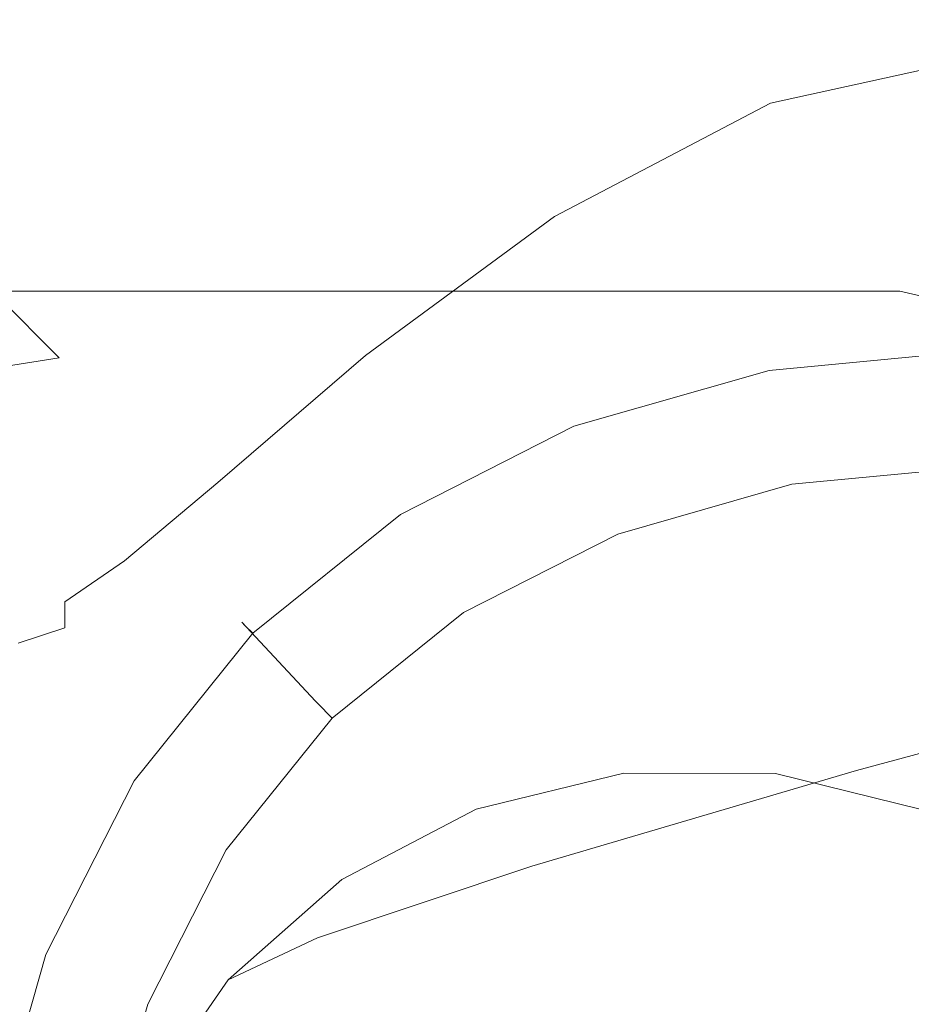
# Model space of a CAD drawing. Extents: x -110 to 184, y -645 to 17.
# Drawn here: x 74 to 84, y -46 to -35 of the extents above; entities that cross this region are included whole.
import ezdxf

# ---------------------------------------------------------------- set-up
doc = ezdxf.new("R2010")
doc.units = 0
doc.header["$LTSCALE"] = 500
doc.header["$MEASUREMENT"] = 0
doc.layers.add('CHROM', color=253, linetype='Continuous')
doc.layers.add('WAZ', color=253, linetype='Continuous')

msp = doc.modelspace()

# ---------------------------------------------------------------- linework, layer by layer
at = {"layer": 'CHROM', "lineweight": 0}
for points, invisible_edges in [([(109, -26.714, 25), (-109, -26.714, 25), (-109, -74.714, 25), (109, -74.714, 25)], 15), ([(109, -26.714, -25), (109, -74.714, -25), (-109, -74.714, -25), (-109, -26.714, -25)], 15), ([(83.635, -27.267, 604.406), (65.745, -30.599, 604.406), (83.635, -37.391, 604.406), (83.635, -27.267, 604.406)], 15), ([(83.635, -37.391, 566.234), (65.745, -30.599, 566.234), (83.635, -27.267, 566.234), (83.635, -37.391, 566.234)], 15), ([(83.635, -27.267, 604.406), (83.635, -37.391, 604.406), (99.526, -41.123, 604.406), (99.526, -27.267, 604.406)], 15), ([(83.635, -37.391, 566.234), (83.635, -27.267, 566.234), (99.526, -27.267, 566.234), (99.526, -41.123, 566.234)], 15), ([(83.635, -37.391, 604.406), (65.745, -30.599, 604.406), (72.536, -37.391, 604.406), (83.635, -37.391, 604.406)], 15), ([(65.745, -30.599, 566.234), (83.635, -37.391, 566.234), (72.536, -37.391, 566.234), (65.745, -30.599, 566.234)], 15), ([(82.204, -36.153, 605.962), (84.751, -35.591, 605.962), (84.751, -35.756, 605.185), (82.197, -36.314, 605.185)], 11), ([(82.204, -36.153, 605.962), (82.226, -36.302, 607.596), (84.751, -35.756, 607.596), (84.751, -35.591, 605.962)], 15), ([(82.197, -36.314, 605.185), (84.751, -35.756, 605.185), (84.751, -36.249, 604.895), (82.197, -36.789, 604.895)], 15), ([(82.226, -36.302, 607.596), (82.27, -36.759, 610.457), (84.751, -36.251, 610.457), (84.751, -35.756, 607.596)], 15), ([(79.809, -37.42, 605.962), (82.204, -36.153, 605.962), (82.197, -36.314, 605.185), (79.795, -37.574, 605.185)], 11), ([(79.809, -37.42, 605.962), (79.852, -37.534, 607.596), (82.226, -36.302, 607.596), (82.204, -36.153, 605.962)], 15), ([(79.795, -37.574, 605.185), (82.197, -36.314, 605.185), (82.197, -36.789, 604.895), (79.795, -38.007, 604.895)], 15), ([(79.852, -37.534, 607.596), (79.936, -37.906, 610.457), (82.27, -36.759, 610.457), (82.226, -36.302, 607.596)], 15), ([(82.197, -37.58, 604.721), (82.197, -36.789, 604.895), (84.751, -36.249, 604.895), (84.751, -37.072, 604.721)], 15), ([(82.342, -37.52, 614.915), (84.751, -37.074, 614.915), (84.751, -36.251, 610.457), (82.27, -36.759, 610.457)], 15), ([(80.077, -38.525, 614.915), (82.342, -37.52, 614.915), (82.27, -36.759, 610.457), (79.936, -37.906, 610.457)], 15), ([(79.795, -38.728, 604.721), (79.795, -38.007, 604.895), (82.197, -36.789, 604.895), (82.197, -37.58, 604.721)], 15), ([(82.197, -38.803, 604.634), (82.197, -37.58, 604.721), (84.751, -37.072, 604.721), (84.751, -38.343, 604.634)], 15), ([(82.451, -38.457, 620.242), (84.751, -38.091, 620.247), (84.751, -37.074, 614.915), (82.342, -37.52, 614.915)], 15), ([(83.635, -37.391, 604.406), (72.536, -37.391, 604.406), (73.549, -38.404, 604.138), (83.635, -38.404, 604.138)], 11), ([(72.536, -37.391, 566.234), (83.635, -37.391, 566.234), (83.635, -38.404, 566.502), (73.549, -38.404, 566.502)], 11), ([(79.809, -37.42, 605.962), (79.795, -37.574, 605.185), (77.697, -39.119, 605.185), (77.717, -38.973, 605.962)], 13), ([(79.809, -37.42, 605.962), (77.717, -38.973, 605.962), (77.776, -39.044, 607.596), (79.852, -37.534, 607.596)], 15), ([(83.635, -38.404, 604.138), (99.543, -42.134, 604.139), (99.526, -41.123, 604.406), (83.635, -37.391, 604.406)], 15), ([(83.635, -37.391, 566.234), (99.526, -41.123, 566.234), (99.543, -42.134, 566.501), (83.635, -38.404, 566.502)], 11), ([(79.852, -37.534, 607.596), (77.776, -39.044, 607.596), (77.896, -39.312, 610.457), (79.936, -37.906, 610.457)], 15), ([(80.292, -39.287, 620.238), (82.451, -38.457, 620.242), (82.342, -37.52, 614.915), (80.077, -38.525, 614.915)], 15), ([(79.795, -37.574, 605.185), (79.795, -38.007, 604.895), (77.697, -39.5, 604.895), (77.697, -39.119, 605.185)], 15), ([(79.795, -39.841, 604.634), (79.795, -38.728, 604.721), (82.197, -37.58, 604.721), (82.197, -38.803, 604.634)], 15), ([(80.077, -38.525, 614.915), (79.936, -37.906, 610.457), (77.896, -39.312, 610.457), (78.096, -39.759, 614.915)], 15), ([(79.795, -38.728, 604.721), (77.697, -40.135, 604.721), (77.697, -39.5, 604.895), (79.795, -38.007, 604.895)], 15), ([(82.451, -38.457, 620.242), (82.604, -39.443, 625.706), (84.751, -39.162, 625.727), (84.751, -38.091, 620.247)], 15), ([(71.877, -39.528, 603.406), (74.291, -39.146, 603.406), (73.549, -38.404, 604.138), (71.984, -38.652, 604.138)], 13), ([(74.291, -39.146, 567.234), (71.877, -39.528, 567.234), (71.984, -38.652, 566.502), (73.549, -38.404, 566.502)], 7), ([(83.635, -38.404, 604.138), (73.549, -38.404, 604.138), (74.291, -39.146, 603.406), (83.635, -39.146, 603.406)], 15), ([(73.549, -38.404, 566.502), (83.635, -38.404, 566.502), (83.635, -39.146, 567.234), (74.291, -39.146, 567.234)], 15), ([(82.197, -38.803, 604.634), (84.751, -38.343, 604.634), (84.751, -40.181, 604.605), (82.197, -40.572, 604.605)], 15), ([(83.635, -39.146, 603.406), (99.562, -42.882, 603.405), (99.543, -42.134, 604.139), (83.635, -38.404, 604.138)], 11), ([(83.635, -38.404, 566.502), (99.543, -42.134, 566.501), (99.562, -42.882, 567.235), (83.635, -39.146, 567.234)], 15), ([(80.292, -39.287, 620.238), (80.077, -38.525, 614.915), (78.096, -39.759, 614.915), (78.412, -40.307, 620.248)], 15), ([(80.292, -39.287, 620.238), (80.6, -40.082, 625.69), (82.604, -39.443, 625.706), (82.451, -38.457, 620.242)], 15), ([(79.795, -39.841, 604.634), (77.697, -41.115, 604.634), (77.697, -40.135, 604.721), (79.795, -38.728, 604.721)], 15), ([(82.202, -39.079, 604.083), (84.501, -38.854, 604.084), (84.501, -38.743, 603.545), (82.217, -38.972, 603.544)], 15), ([(82.217, -38.972, 603.544), (84.501, -38.743, 603.545), (84.501, -39.957, 578.809), (82.444, -40.161, 578.811)], 15), ([(79.795, -39.841, 604.634), (82.197, -38.803, 604.634), (82.197, -40.572, 604.605), (79.795, -41.453, 604.605)], 15), ([(82.202, -39.079, 604.083), (82.183, -39.286, 604.407), (84.501, -39.065, 604.405), (84.501, -38.854, 604.084)], 13), ([(77.717, -38.973, 605.962), (77.697, -39.119, 605.185), (76.053, -40.534, 605.185), (76.077, -40.396, 605.962)], 13), ([(77.717, -38.973, 605.962), (76.077, -40.396, 605.962), (76.151, -40.427, 607.596), (77.776, -39.044, 607.596)], 15), ([(80.029, -39.725, 604.084), (82.202, -39.079, 604.083), (82.217, -38.972, 603.544), (80.044, -39.63, 603.546)], 15), ([(80.044, -39.63, 603.546), (82.217, -38.972, 603.544), (82.444, -40.161, 578.811), (80.49, -40.754, 578.812)], 15), ([(77.776, -39.044, 607.596), (76.151, -40.427, 607.596), (76.298, -40.6, 610.457), (77.896, -39.312, 610.457)], 15), ([(80.029, -39.725, 604.084), (80.013, -39.907, 604.407), (82.183, -39.286, 604.407), (82.202, -39.079, 604.083)], 13), ([(82.183, -39.286, 604.407), (82.121, -40.076, 604.622), (84.501, -39.874, 604.623), (84.501, -39.065, 604.405)], 15), ([(71.838, -39.849, 602.406), (74.563, -39.417, 602.406), (74.291, -39.146, 603.406), (71.877, -39.528, 603.406)], 11), ([(74.563, -39.417, 568.234), (71.838, -39.849, 568.234), (71.877, -39.528, 567.234), (74.291, -39.146, 567.234)], 11), ([(83.635, -39.146, 603.406), (74.291, -39.146, 603.406), (74.563, -39.417, 602.406), (83.635, -39.417, 602.406)], 15), ([(74.291, -39.146, 567.234), (83.635, -39.146, 567.234), (83.635, -39.417, 568.234), (74.563, -39.417, 568.234)], 15), ([(77.697, -39.119, 605.185), (77.697, -39.5, 604.895), (76.053, -40.867, 604.895), (76.053, -40.534, 605.185)], 15), ([(82.604, -39.443, 625.706), (82.807, -40.347, 630.577), (84.751, -40.152, 630.632), (84.751, -39.162, 625.727)], 15), ([(83.635, -39.417, 602.406), (99.579, -43.162, 602.406), (99.562, -42.882, 603.405), (83.635, -39.146, 603.406)], 15), ([(83.635, -39.146, 567.234), (99.562, -42.882, 567.235), (99.579, -43.162, 568.234), (83.635, -39.417, 568.234)], 15), ([(80.292, -39.287, 620.238), (78.412, -40.307, 620.248), (78.882, -40.878, 625.729), (80.6, -40.082, 625.69)], 15), ([(80.013, -39.907, 604.407), (79.937, -40.628, 604.624), (82.121, -40.076, 604.622), (82.183, -39.286, 604.407)], 15), ([(78.096, -39.759, 614.915), (77.896, -39.312, 610.457), (76.298, -40.6, 610.457), (76.543, -40.888, 614.915)], 15), ([(74.563, -39.417, 568.234), (74.563, -39.417, 602.406), (71.838, -39.849, 602.406), (71.838, -39.849, 568.234)], 15), ([(74.563, -39.417, 602.406), (74.563, -39.417, 568.234), (83.635, -39.417, 568.234), (83.635, -39.417, 602.406)], 15), ([(77.697, -40.135, 604.721), (76.053, -41.423, 604.721), (76.053, -40.867, 604.895), (77.697, -39.5, 604.895)], 15), ([(80.6, -40.082, 625.69), (81.019, -40.805, 630.538), (82.807, -40.347, 630.577), (82.604, -39.443, 625.706)], 15), ([(83.635, -39.417, 602.406), (83.635, -39.417, 568.234), (99.579, -43.162, 568.234), (99.579, -43.162, 602.406)], 15), ([(80.029, -39.725, 604.084), (80.044, -39.63, 603.546), (78.053, -40.678, 603.549), (78.059, -40.749, 604.087)], 15), ([(80.044, -39.63, 603.546), (80.49, -40.754, 578.812), (78.697, -41.695, 578.814), (78.053, -40.678, 603.549)], 15), ([(80.029, -39.725, 604.084), (78.059, -40.749, 604.087), (78.084, -40.889, 604.41), (80.013, -39.907, 604.407)], 11), ([(78.412, -40.307, 620.248), (78.096, -39.759, 614.915), (76.543, -40.888, 614.915), (76.942, -41.242, 620.262)], 15), ([(79.795, -39.841, 604.634), (79.795, -41.453, 604.605), (77.697, -42.534, 604.605), (77.697, -41.115, 604.634)], 15), ([(80.013, -39.907, 604.407), (78.084, -40.889, 604.41), (78.097, -41.456, 604.626), (79.937, -40.628, 604.624)], 15), ([(82.121, -40.076, 604.622), (82.073, -40.698, 604.624), (84.501, -40.511, 604.623), (84.501, -39.874, 604.623)], 15), ([(82.444, -40.161, 578.811), (84.501, -39.957, 578.809), (84.501, -39.987, 578.169), (82.45, -40.192, 578.17)], 15), ([(82.436, -40.549, 577.312), (82.45, -40.192, 578.17), (84.501, -39.987, 578.169), (84.501, -40.355, 577.311)], 7), ([(77.697, -41.115, 604.634), (76.053, -42.281, 604.634), (76.053, -41.423, 604.721), (77.697, -40.135, 604.721)], 15), ([(80.6, -40.082, 625.69), (78.882, -40.878, 625.729), (79.542, -41.395, 630.637), (81.019, -40.805, 630.538)], 15), ([(79.937, -40.628, 604.624), (79.855, -41.204, 604.626), (82.073, -40.698, 604.624), (82.121, -40.076, 604.622)], 15), ([(80.49, -40.754, 578.812), (82.444, -40.161, 578.811), (82.45, -40.192, 578.17), (80.502, -40.783, 578.171)], 15), ([(83.068, -41.043, 634.127), (84.751, -40.922, 634.236), (84.751, -40.152, 630.632), (82.807, -40.347, 630.577)], 15), ([(80.502, -41.105, 577.312), (80.502, -40.783, 578.171), (82.45, -40.192, 578.17), (82.436, -40.549, 577.312)], 7), ([(82.197, -40.572, 604.605), (84.751, -40.181, 604.605), (84.751, -42.706, 604.605), (82.197, -43.001, 604.605)], 15), ([(75.042, -41.269, 605.962), (76.077, -40.396, 605.962), (76.053, -40.534, 605.185), (75.015, -41.402, 605.185)], 11), ([(75.042, -41.269, 605.962), (75.124, -41.276, 607.596), (76.151, -40.427, 607.596), (76.077, -40.396, 605.962)], 15), ([(78.412, -40.307, 620.248), (76.942, -41.242, 620.262), (77.55, -41.611, 625.787), (78.882, -40.878, 625.729)], 15), ([(81.567, -41.349, 634.048), (83.068, -41.043, 634.127), (82.807, -40.347, 630.577), (81.019, -40.805, 630.538)], 15), ([(82.436, -40.549, 577.312), (84.501, -40.355, 577.311), (84.501, -40.665, 577.15), (82.416, -40.855, 577.15)], 15), ([(75.124, -41.276, 607.596), (75.288, -41.391, 610.457), (76.298, -40.6, 610.457), (76.151, -40.427, 607.596)], 15), ([(75.015, -41.402, 605.185), (76.053, -40.534, 605.185), (76.053, -40.867, 604.895), (75.015, -41.706, 604.895)], 15), ([(75.561, -41.583, 614.915), (76.543, -40.888, 614.915), (76.298, -40.6, 610.457), (75.288, -41.391, 610.457)], 15), ([(79.795, -41.453, 604.605), (82.197, -40.572, 604.605), (82.197, -43.001, 604.605), (79.795, -43.666, 604.605)], 15), ([(80.502, -41.105, 577.312), (82.436, -40.549, 577.312), (82.416, -40.855, 577.15), (80.484, -41.38, 577.152)], 15), ([(81.931, -42.458, 604.629), (84.501, -42.309, 604.629), (84.501, -40.511, 604.623), (82.073, -40.698, 604.624)], 15), ([(78.059, -40.749, 604.087), (78.053, -40.678, 603.549), (76.319, -42.087, 603.554), (76.358, -42.126, 604.09)], 15), ([(78.053, -40.678, 603.549), (78.697, -41.695, 578.814), (77.138, -42.964, 578.818), (76.319, -42.087, 603.554)], 15), ([(79.937, -40.628, 604.624), (78.097, -41.456, 604.626), (78.024, -41.931, 604.629), (79.855, -41.204, 604.626)], 15), ([(79.575, -42.845, 604.63), (81.931, -42.458, 604.629), (82.073, -40.698, 604.624), (79.855, -41.204, 604.626)], 15), ([(82.416, -40.855, 577.15), (84.501, -40.665, 577.15), (84.501, -41.66, 577.098), (82.341, -41.825, 577.099)], 15), ([(78.059, -40.749, 604.087), (76.358, -42.126, 604.09), (76.443, -42.208, 604.414), (78.084, -40.889, 604.41)], 15), ([(80.49, -40.754, 578.812), (80.502, -40.783, 578.171), (78.715, -41.722, 578.174), (78.697, -41.695, 578.814)], 15), ([(80.502, -41.105, 577.312), (78.783, -41.978, 577.315), (78.715, -41.722, 578.174), (80.502, -40.783, 578.171)], 15), ([(81.567, -41.349, 634.048), (81.019, -40.805, 630.538), (79.542, -41.395, 630.637), (80.428, -41.78, 634.245)], 15), ([(75.015, -42.214, 604.721), (75.015, -41.706, 604.895), (76.053, -40.867, 604.895), (76.053, -41.423, 604.721)], 15), ([(76.01, -41.818, 620.271), (76.942, -41.242, 620.262), (76.543, -40.888, 614.915), (75.561, -41.583, 614.915)], 15), ([(78.084, -40.889, 604.41), (76.443, -42.208, 604.414), (76.714, -42.48, 604.628), (78.097, -41.456, 604.626)], 14), ([(78.882, -40.878, 625.729), (77.55, -41.611, 625.787), (78.423, -41.946, 630.78), (79.542, -41.395, 630.637)], 15), ([(80.484, -41.38, 577.152), (82.416, -40.855, 577.15), (82.341, -41.825, 577.099), (80.368, -42.274, 577.101)], 15), ([(83.218, -41.589, 636.494), (84.751, -41.526, 636.685), (84.751, -40.922, 634.236), (83.068, -41.043, 634.127)], 15), ([(82.103, -41.656, 635.828), (83.218, -41.589, 636.494), (83.068, -41.043, 634.127), (81.567, -41.349, 634.048)], 15), ([(77.697, -41.115, 604.634), (77.697, -42.534, 604.605), (76.053, -43.523, 604.605), (76.053, -42.281, 604.634)], 15), ([(80.502, -41.105, 577.312), (80.484, -41.38, 577.152), (78.81, -42.195, 577.154), (78.783, -41.978, 577.315)], 7), ([(74.38, -41.728, 605.962), (75.042, -41.269, 605.962), (75.015, -41.402, 605.185), (74.352, -41.858, 605.185)], 11), ([(74.38, -41.728, 605.962), (74.465, -41.722, 607.596), (75.124, -41.276, 607.596), (75.042, -41.269, 605.962)], 15), ([(76.01, -41.818, 620.271), (76.704, -42.064, 625.824), (77.55, -41.611, 625.787), (76.942, -41.242, 620.262)], 15), ([(79.575, -42.845, 604.63), (79.855, -41.204, 604.626), (78.024, -41.931, 604.629), (77.6, -43.368, 604.631)], 15), ([(74.465, -41.722, 607.596), (74.633, -41.807, 610.457), (75.288, -41.391, 610.457), (75.124, -41.276, 607.596)], 15), ([(80.484, -41.38, 577.152), (80.368, -42.274, 577.101), (78.743, -42.92, 577.102), (78.81, -42.195, 577.154)], 15), ([(82.103, -41.656, 635.828), (81.567, -41.349, 634.048), (80.428, -41.78, 634.245), (81.593, -42.005, 636.618)], 15), ([(74.352, -41.858, 605.185), (75.015, -41.402, 605.185), (75.015, -41.706, 604.895), (74.352, -42.147, 604.895)], 15), ([(74.914, -41.948, 614.915), (75.561, -41.583, 614.915), (75.288, -41.391, 610.457), (74.633, -41.807, 610.457)], 15), ([(75.015, -42.997, 604.634), (75.015, -42.214, 604.721), (76.053, -41.423, 604.721), (76.053, -42.281, 604.634)], 15), ([(78.097, -41.456, 604.626), (76.714, -42.48, 604.628), (76.855, -42.621, 604.628), (78.024, -41.931, 604.629)], 15), ([(79.795, -41.453, 604.605), (79.795, -43.666, 604.605), (77.697, -44.482, 604.605), (77.697, -42.534, 604.605)], 15), ([(80.428, -41.78, 634.245), (79.542, -41.395, 630.637), (78.423, -41.946, 630.78), (79.616, -42.195, 634.532)], 15), ([(75.381, -42.122, 620.335), (76.01, -41.818, 620.271), (75.561, -41.583, 614.915), (74.914, -41.948, 614.915)], 15), ([(82.103, -41.656, 635.828), (81.593, -42.005, 636.618), (83.089, -42.044, 637.818), (83.218, -41.589, 636.494)], 15), ([(83.218, -41.589, 636.494), (83.089, -42.044, 637.818), (84.751, -42.017, 638.124), (84.751, -41.526, 636.685)], 15), ([(74.352, -42.629, 604.721), (74.352, -42.147, 604.895), (75.015, -41.706, 604.895), (75.015, -42.214, 604.721)], 15), ([(76.704, -42.064, 625.824), (77.71, -42.287, 630.874), (78.423, -41.946, 630.78), (77.55, -41.611, 625.787)], 15), ([(78.697, -41.695, 578.814), (78.715, -41.722, 578.174), (77.16, -42.987, 578.176), (77.138, -42.964, 578.818)], 15), ([(82.214, -43.388, 577.103), (82.341, -41.825, 577.099), (84.501, -41.66, 577.098), (84.501, -43.256, 577.101)], 15), ([(74.38, -41.728, 605.962), (74.352, -41.858, 605.185), (73.834, -42.034, 605.185), (73.861, -41.905, 605.962)], 15), ([(74.38, -41.728, 605.962), (73.861, -41.905, 605.962), (73.941, -41.895, 607.596), (74.465, -41.722, 607.596)], 15), ([(74.465, -41.722, 607.596), (73.941, -41.895, 607.596), (74.102, -41.968, 610.457), (74.633, -41.807, 610.457)], 15), ([(74.914, -41.948, 614.915), (74.633, -41.807, 610.457), (74.102, -41.968, 610.457), (74.369, -42.09, 614.915)], 15), ([(75.381, -42.122, 620.335), (76.109, -42.304, 626.077), (76.704, -42.064, 625.824), (76.01, -41.818, 620.271)], 15), ([(78.783, -41.978, 577.315), (77.323, -43.153, 577.318), (77.16, -42.987, 578.176), (78.715, -41.722, 578.174)], 13), ([(81.593, -42.005, 636.618), (80.428, -41.78, 634.245), (79.616, -42.195, 634.532), (81.104, -42.347, 637.089)], 15), ([(73.861, -41.905, 605.962), (73.834, -42.034, 605.185), (73.229, -42.065, 605.185), (73.253, -41.936, 605.962)], 15), ([(73.861, -41.905, 605.962), (73.253, -41.936, 605.962), (73.322, -41.925, 607.596), (73.941, -41.895, 607.596)], 15), ([(73.941, -41.895, 607.596), (73.322, -41.925, 607.596), (73.461, -41.997, 610.457), (74.102, -41.968, 610.457)], 15), ([(74.352, -41.858, 605.185), (74.352, -42.147, 604.895), (73.834, -42.318, 604.895), (73.834, -42.034, 605.185)], 14), ([(77.6, -43.368, 604.631), (78.024, -41.931, 604.629), (76.855, -42.621, 604.628), (76.164, -43.79, 604.632)], 15), ([(80.119, -43.735, 577.102), (80.368, -42.274, 577.101), (82.341, -41.825, 577.099), (82.214, -43.388, 577.103)], 15), ([(74.369, -42.09, 614.915), (74.102, -41.968, 610.457), (73.461, -41.997, 610.457), (73.692, -42.116, 614.915)], 15), ([(75.381, -42.122, 620.335), (74.914, -41.948, 614.915), (74.369, -42.09, 614.915), (74.82, -42.241, 620.51)], 15), ([(78.783, -41.978, 577.315), (78.81, -42.195, 577.154), (77.44, -43.273, 577.156), (77.323, -43.153, 577.318)], 7), ([(79.095, -42.454, 634.719), (79.616, -42.195, 634.532), (78.423, -41.946, 630.78), (77.71, -42.287, 630.874)], 15), ([(81.593, -42.005, 636.618), (81.104, -42.347, 637.089), (82.86, -42.39, 638.499), (83.089, -42.044, 637.818)], 15), ([(83.089, -42.044, 637.818), (82.86, -42.39, 638.499), (84.751, -42.383, 638.917), (84.751, -42.017, 638.124)], 15), ([(72.958, -42.28, 621.435), (74.09, -42.265, 620.858), (73.692, -42.116, 614.915), (72.647, -42.131, 614.915)], 15), ([(74.82, -42.241, 620.51), (74.369, -42.09, 614.915), (73.692, -42.116, 614.915), (74.09, -42.265, 620.858)], 15), ([(74.352, -42.629, 604.721), (73.834, -42.789, 604.721), (73.834, -42.318, 604.895), (74.352, -42.147, 604.895)], 11), ([(75.381, -42.122, 620.335), (74.82, -42.241, 620.51), (75.529, -42.401, 626.78), (76.109, -42.304, 626.077)], 15), ([(74.981, -43.825, 604.094), (76.358, -42.126, 604.09), (76.319, -42.087, 603.554), (74.909, -43.822, 603.557)], 13), ([(74.909, -43.822, 603.557), (76.319, -42.087, 603.554), (77.138, -42.964, 578.818), (75.869, -44.527, 578.82)], 13), ([(74.981, -43.825, 604.094), (75.123, -43.851, 604.418), (76.443, -42.208, 604.414), (76.358, -42.126, 604.09)], 11), ([(76.109, -42.304, 626.077), (77.17, -42.471, 631.506), (77.71, -42.287, 630.874), (76.704, -42.064, 625.824)], 15), ([(74.82, -42.241, 620.51), (74.09, -42.265, 620.858), (74.731, -42.425, 628.169), (75.529, -42.401, 626.78)], 15), ([(74.352, -43.373, 604.634), (74.352, -42.629, 604.721), (75.015, -42.214, 604.721), (75.015, -42.997, 604.634)], 15), ([(75.123, -43.851, 604.418), (75.69, -43.863, 604.633), (76.714, -42.48, 604.628), (76.443, -42.208, 604.414)], 7), ([(78.81, -42.195, 577.154), (78.743, -42.92, 577.102), (77.704, -43.535, 577.104), (77.44, -43.273, 577.156)], 15), ([(80.786, -42.562, 637.396), (81.104, -42.347, 637.089), (79.616, -42.195, 634.532), (79.095, -42.454, 634.719)], 15), ([(72.958, -42.28, 621.435), (73.48, -42.445, 630.479), (74.731, -42.425, 628.169), (74.09, -42.265, 620.858)], 15), ([(75.015, -42.997, 604.634), (76.053, -42.281, 604.634), (76.053, -43.523, 604.605), (75.015, -44.131, 604.605)], 15), ([(76.109, -42.304, 626.077), (75.529, -42.401, 626.78), (76.574, -42.551, 633.264), (77.17, -42.471, 631.506)], 15), ([(78.64, -42.598, 635.983), (79.095, -42.454, 634.719), (77.71, -42.287, 630.874), (77.17, -42.471, 631.506)], 15), ([(80.119, -43.735, 577.102), (78.366, -44.198, 577.105), (78.743, -42.92, 577.102), (80.368, -42.274, 577.101)], 15), ([(80.786, -42.562, 637.396), (82.71, -42.606, 638.94), (82.86, -42.39, 638.499), (81.104, -42.347, 637.089)], 15), ([(81.772, -44.755, 604.635), (84.501, -44.651, 604.633), (84.501, -42.309, 604.629), (81.931, -42.458, 604.629)], 15), ([(71.909, -42.457, 632.539), (72.455, -42.63, 647.661), (74.287, -42.608, 642.511), (73.48, -42.445, 630.479)], 15), ([(73.48, -42.445, 630.479), (74.287, -42.608, 642.511), (75.69, -42.579, 636.736), (74.731, -42.425, 628.169)], 15), ([(75.529, -42.401, 626.78), (74.731, -42.425, 628.169), (75.69, -42.579, 636.736), (76.574, -42.551, 633.264)], 15), ([(75.69, -43.863, 604.633), (76.164, -43.79, 604.632), (76.855, -42.621, 604.628), (76.714, -42.48, 604.628)], 15), ([(78.64, -42.598, 635.983), (77.17, -42.471, 631.506), (76.574, -42.551, 633.264), (78.03, -42.669, 639.5)], 15), ([(80.45, -42.685, 639.246), (80.786, -42.562, 637.396), (79.095, -42.454, 634.719), (78.64, -42.598, 635.983)], 15), ([(79.245, -45.011, 604.634), (81.772, -44.755, 604.635), (81.931, -42.458, 604.629), (79.575, -42.845, 604.63)], 15), ([(82.71, -42.606, 638.94), (84.751, -42.612, 639.428), (84.751, -42.383, 638.917), (82.86, -42.39, 638.499)], 15), ([(75.45, -42.756, 657.993), (77.041, -42.707, 646.445), (75.69, -42.579, 636.736), (74.287, -42.608, 642.511)], 15), ([(78.03, -42.669, 639.5), (76.574, -42.551, 633.264), (75.69, -42.579, 636.736), (77.041, -42.707, 646.445)], 15), ([(77.697, -42.534, 604.605), (77.697, -44.482, 604.605), (76.053, -45.229, 604.605), (76.053, -43.523, 604.605)], 15), ([(80.45, -42.685, 639.246), (82.532, -42.731, 641.028), (82.71, -42.606, 638.94), (80.786, -42.562, 637.396)], 15), ([(73.262, -42.793, 668.294), (75.45, -42.756, 657.993), (74.287, -42.608, 642.511), (72.455, -42.63, 647.661)], 15), ([(74.352, -43.373, 604.634), (73.834, -43.518, 604.634), (73.834, -42.789, 604.721), (74.352, -42.629, 604.721)], 15), ([(79.909, -42.753, 644.344), (78.03, -42.669, 639.5), (77.041, -42.707, 646.445), (78.971, -42.801, 654.399)], 15), ([(80.45, -42.685, 639.246), (78.64, -42.598, 635.983), (78.03, -42.669, 639.5), (79.909, -42.753, 644.344)], 15), ([(80.45, -42.685, 639.246), (79.909, -42.753, 644.344), (82.22, -42.8, 646.653), (82.532, -42.731, 641.028)], 15), ([(82.532, -42.731, 641.028), (84.75, -42.743, 641.549), (84.751, -42.612, 639.428), (82.71, -42.606, 638.94)], 15), ([(74.749, -42.978, 697.187), (73.262, -42.793, 668.294), (70.486, -42.799, 671.497), (70.122, -42.954, 696.295)], 15), ([(74.749, -42.978, 697.187), (77.449, -42.866, 671.117), (75.45, -42.756, 657.993), (73.262, -42.793, 668.294)], 15), ([(77.449, -42.866, 671.117), (78.971, -42.801, 654.399), (77.041, -42.707, 646.445), (75.45, -42.756, 657.993)], 15), ([(77.449, -42.866, 671.117), (80.765, -42.918, 676.073), (81.667, -42.85, 657.705), (78.971, -42.801, 654.399)], 15), ([(79.909, -42.753, 644.344), (78.971, -42.801, 654.399), (81.667, -42.85, 657.705), (82.22, -42.8, 646.653)], 15), ([(82.22, -42.8, 646.653), (81.667, -42.85, 657.705), (84.745, -42.863, 658.195), (84.748, -42.814, 647.173)], 15), ([(82.197, -46.206, 604.605), (82.197, -43.001, 604.605), (84.751, -42.706, 604.605), (84.751, -46.037, 604.605)], 15), ([(82.532, -42.731, 641.028), (82.22, -42.8, 646.653), (84.748, -42.814, 647.173), (84.75, -42.743, 641.549)], 15), ([(74.749, -42.978, 697.187), (80.159, -43.007, 698.286), (80.765, -42.918, 676.073), (77.449, -42.866, 671.117)], 15), ([(79.245, -45.011, 604.634), (79.575, -42.845, 604.63), (77.6, -43.368, 604.631), (77.08, -45.34, 604.635)], 15), ([(80.765, -42.918, 676.073), (84.739, -42.93, 676.509), (84.745, -42.863, 658.195), (81.667, -42.85, 657.705)], 15), ([(74.749, -42.978, 697.187), (70.122, -42.954, 696.295), (68.566, -43.097, 720.067), (71.528, -43.126, 723.768)], 15), ([(74.749, -42.978, 697.187), (71.528, -43.126, 723.768), (73.74, -43.196, 734.178), (76.685, -43.132, 723.97)], 15), ([(74.352, -43.373, 604.634), (75.015, -42.997, 604.634), (75.015, -44.131, 604.605), (74.352, -44.45, 604.605)], 15), ([(74.749, -42.978, 697.187), (76.685, -43.132, 723.97), (80.491, -43.119, 720.874), (80.159, -43.007, 698.286)], 15), ([(75.869, -44.527, 578.82), (77.138, -42.964, 578.818), (77.16, -42.987, 578.176), (75.894, -44.545, 578.179)], 13), ([(76.147, -44.616, 577.319), (75.894, -44.545, 578.179), (77.16, -42.987, 578.176), (77.323, -43.153, 577.318)], 15), ([(78.366, -44.198, 577.105), (77.088, -44.574, 577.106), (77.704, -43.535, 577.104), (78.743, -42.92, 577.102)], 15), ([(79.795, -46.586, 604.605), (79.795, -43.666, 604.605), (82.197, -43.001, 604.605), (82.197, -46.206, 604.605)], 15), ([(80.159, -43.007, 698.286), (84.731, -43.017, 698.637), (84.739, -42.93, 676.509), (80.765, -42.918, 676.073)], 15), ([(80.159, -43.007, 698.286), (80.491, -43.119, 720.874), (84.723, -43.125, 721.105), (84.731, -43.017, 698.637)], 15), ([(76.685, -43.132, 723.97), (73.74, -43.196, 734.178), (75.173, -43.295, 746.099), (77.879, -43.257, 741.477)], 15), ([(76.685, -43.132, 723.97), (77.879, -43.257, 741.477), (81.157, -43.248, 740.089), (80.491, -43.119, 720.874)], 15), ([(80.491, -43.119, 720.874), (81.157, -43.248, 740.089), (84.717, -43.252, 740.205), (84.723, -43.125, 721.105)], 15), ([(73.74, -43.196, 734.178), (71.725, -43.295, 746.099), (73.361, -43.337, 749.751), (75.173, -43.295, 746.099)], 15), ([(76.147, -44.616, 577.319), (77.323, -43.153, 577.318), (77.44, -43.273, 577.156), (76.364, -44.641, 577.159)], 14), ([(75.795, -43.412, 754.332), (75.173, -43.295, 746.099), (73.361, -43.337, 749.751), (73.225, -43.424, 755.451)], 15), ([(78.533, -43.395, 752.675), (77.879, -43.257, 741.477), (75.173, -43.295, 746.099), (75.795, -43.412, 754.332)], 15), ([(76.364, -44.641, 577.159), (77.44, -43.273, 577.156), (77.704, -43.535, 577.104), (77.088, -44.574, 577.106)], 15), ([(78.533, -43.395, 752.675), (81.555, -43.391, 752.185), (81.157, -43.248, 740.089), (77.879, -43.257, 741.477)], 15), ([(81.555, -43.391, 752.185), (84.713, -43.392, 752.231), (84.717, -43.252, 740.205), (81.157, -43.248, 740.089)], 15), ([(82.074, -45.431, 577.107), (82.214, -43.388, 577.103), (84.501, -43.256, 577.101), (84.501, -45.338, 577.107)], 15), ([(75.902, -43.553, 759.567), (75.795, -43.412, 754.332), (73.225, -43.424, 755.451), (73.06, -43.556, 759.847)], 15), ([(74.352, -43.373, 604.634), (74.352, -44.45, 604.605), (73.834, -44.573, 604.605), (73.834, -43.518, 604.634)], 15), ([(77.08, -45.34, 604.635), (77.6, -43.368, 604.631), (76.164, -43.79, 604.632), (75.437, -45.622, 604.635)], 15), ([(78.785, -43.549, 759.153), (78.533, -43.395, 752.675), (75.795, -43.412, 754.332), (75.902, -43.553, 759.567)], 15), ([(78.785, -43.549, 759.153), (81.734, -43.548, 759.03), (81.555, -43.391, 752.185), (78.533, -43.395, 752.675)], 15), ([(79.828, -45.66, 577.108), (80.119, -43.735, 577.102), (82.214, -43.388, 577.103), (82.074, -45.431, 577.107)], 15), ([(81.734, -43.548, 759.03), (84.71, -43.548, 759.042), (84.713, -43.392, 752.231), (81.555, -43.391, 752.185)], 15), ([(75.902, -43.553, 759.567), (73.06, -43.556, 759.847), (72.808, -43.722, 762.496), (75.79, -43.722, 762.496)], 15), ([(75.015, -44.131, 604.605), (76.053, -43.523, 604.605), (76.053, -45.229, 604.605), (75.015, -45.688, 604.605)], 15), ([(78.785, -43.549, 759.153), (75.902, -43.553, 759.567), (75.79, -43.722, 762.496), (78.77, -43.722, 762.496)], 15), ([(78.785, -43.549, 759.153), (78.77, -43.722, 762.496), (81.744, -43.722, 762.496), (81.734, -43.548, 759.03)], 15), ([(81.734, -43.548, 759.03), (81.744, -43.722, 762.496), (84.709, -43.722, 762.496), (84.71, -43.548, 759.042)], 15), ([(79.795, -46.586, 604.605), (77.697, -47.052, 604.605), (77.697, -44.482, 604.605), (79.795, -43.666, 604.605)], 15), ([(75.79, -43.722, 762.496), (72.808, -43.722, 762.496), (72.375, -43.915, 764.452), (75.466, -43.915, 764.452)], 15), ([(74.861, -45.704, 604.636), (75.437, -45.622, 604.635), (76.164, -43.79, 604.632), (75.69, -43.863, 604.633)], 15), ([(78.77, -43.722, 762.496), (75.79, -43.722, 762.496), (75.466, -43.915, 764.452), (78.553, -43.915, 764.452)], 15), ([(79.828, -45.66, 577.108), (77.903, -45.951, 577.108), (78.366, -44.198, 577.105), (80.119, -43.735, 577.102)], 15), ([(78.77, -43.722, 762.496), (78.553, -43.915, 764.452), (81.635, -43.915, 764.452), (81.744, -43.722, 762.496)], 15), ([(81.744, -43.722, 762.496), (81.635, -43.915, 764.452), (84.708, -43.915, 764.452), (84.709, -43.722, 762.496)], 15), ([(73.957, -45.797, 604.099), (74.981, -43.825, 604.094), (74.909, -43.822, 603.557), (73.86, -45.814, 603.562)], 15), ([(73.86, -45.814, 603.562), (74.909, -43.822, 603.557), (75.869, -44.527, 578.82), (74.926, -46.317, 578.825)], 15), ([(73.957, -45.797, 604.099), (74.143, -45.78, 604.421), (75.123, -43.851, 604.418), (74.981, -43.825, 604.094)], 13), ([(74.143, -45.78, 604.421), (74.861, -45.704, 604.636), (75.69, -43.863, 604.633), (75.123, -43.851, 604.418)], 15), ([(74.936, -44.13, 766.768), (75.466, -43.915, 764.452), (72.375, -43.915, 764.452), (71.668, -44.13, 766.768)], 15), ([(78.2, -44.13, 766.768), (78.553, -43.915, 764.452), (75.466, -43.915, 764.452), (74.936, -44.13, 766.768)], 15), ([(78.2, -44.13, 766.768), (81.458, -44.13, 766.768), (81.635, -43.915, 764.452), (78.553, -43.915, 764.452)], 15), ([(81.458, -44.13, 766.768), (84.706, -44.13, 766.768), (84.708, -43.915, 764.452), (81.635, -43.915, 764.452)], 15), ([(74.304, -44.354, 769.27), (74.936, -44.13, 766.768), (71.668, -44.13, 766.768), (70.825, -44.354, 769.27)], 15), ([(77.778, -44.354, 769.27), (78.2, -44.13, 766.768), (74.936, -44.13, 766.768), (74.304, -44.354, 769.27)], 15), ([(74.352, -44.45, 604.605), (75.015, -44.131, 604.605), (75.015, -45.688, 604.605), (74.352, -45.928, 604.605)], 15), ([(77.903, -45.951, 577.108), (76.443, -46.202, 577.11), (77.088, -44.574, 577.106), (78.366, -44.198, 577.105)], 15), ([(77.778, -44.354, 769.27), (81.246, -44.354, 769.27), (81.458, -44.13, 766.768), (78.2, -44.13, 766.768)], 15), ([(81.246, -44.354, 769.27), (84.704, -44.354, 769.27), (84.706, -44.13, 766.768), (81.458, -44.13, 766.768)], 15), ([(74.304, -44.354, 769.27), (70.825, -44.354, 769.27), (69.985, -44.573, 771.785), (73.674, -44.573, 771.785)], 15), ([(77.778, -44.354, 769.27), (74.304, -44.354, 769.27), (73.674, -44.573, 771.785), (77.358, -44.573, 771.785)], 15), ([(74.352, -44.45, 604.605), (74.352, -45.928, 604.605), (73.834, -46.022, 604.605), (73.834, -44.573, 604.605)], 15), ([(77.778, -44.354, 769.27), (77.358, -44.573, 771.785), (81.036, -44.573, 771.785), (81.246, -44.354, 769.27)], 15), ([(81.246, -44.354, 769.27), (81.036, -44.573, 771.785), (84.702, -44.573, 771.785), (84.704, -44.354, 769.27)], 15), ([(74.926, -46.317, 578.825), (75.869, -44.527, 578.82), (75.894, -44.545, 578.179), (74.954, -46.331, 578.185)], 15), ([(75.274, -46.334, 577.324), (74.954, -46.331, 578.185), (75.894, -44.545, 578.179), (76.147, -44.616, 577.319)], 7), ([(77.697, -47.052, 604.605), (76.053, -47.479, 604.605), (76.053, -45.229, 604.605), (77.697, -44.482, 604.605)], 15), ([(77.358, -44.573, 771.785), (73.674, -44.573, 771.785), (73.149, -44.777, 774.138), (77.009, -44.777, 774.138)], 15), ([(75.274, -46.334, 577.324), (76.147, -44.616, 577.319), (76.364, -44.641, 577.159), (75.549, -46.315, 577.163)], 15), ([(75.549, -46.315, 577.163), (76.364, -44.641, 577.159), (77.088, -44.574, 577.106), (76.443, -46.202, 577.11)], 15), ([(77.358, -44.573, 771.785), (77.009, -44.777, 774.138), (80.86, -44.777, 774.138), (81.036, -44.573, 771.785)], 15), ([(81.036, -44.573, 771.785), (80.86, -44.777, 774.138), (84.701, -44.777, 774.138), (84.702, -44.573, 771.785)], 15), ([(81.772, -44.755, 604.635), (81.645, -47.412, 604.639), (84.501, -47.358, 604.64), (84.501, -44.651, 604.633)], 15), ([(76.799, -44.951, 776.154), (77.009, -44.777, 774.138), (73.149, -44.777, 774.138), (72.835, -44.951, 776.154)], 15), ([(76.799, -44.951, 776.154), (80.755, -44.951, 776.154), (80.86, -44.777, 774.138), (77.009, -44.777, 774.138)], 15), ([(79.245, -45.011, 604.634), (78.989, -47.538, 604.641), (81.645, -47.412, 604.639), (81.772, -44.755, 604.635)], 15), ([(80.755, -44.951, 776.154), (84.7, -44.951, 776.154), (84.701, -44.777, 774.138), (80.86, -44.777, 774.138)], 15), ([(76.694, -45.196, 778.987), (76.799, -44.951, 776.154), (72.835, -44.951, 776.154), (72.678, -45.196, 778.987)], 15), ([(76.694, -45.196, 778.987), (80.702, -45.196, 778.987), (80.755, -44.951, 776.154), (76.799, -44.951, 776.154)], 15), ([(80.702, -45.196, 778.987), (84.699, -45.196, 778.987), (84.7, -44.951, 776.154), (80.755, -44.951, 776.154)], 15), ([(79.245, -45.011, 604.634), (77.08, -45.34, 604.635), (76.693, -47.697, 604.641), (78.989, -47.538, 604.641)], 15), ([(76.694, -45.196, 778.987), (72.678, -45.196, 778.987), (72.625, -45.611, 783.786), (76.659, -45.611, 783.786)], 15), ([(76.694, -45.196, 778.987), (76.659, -45.611, 783.786), (80.685, -45.611, 783.786), (80.702, -45.196, 778.987)], 15), ([(80.702, -45.196, 778.987), (80.685, -45.611, 783.786), (84.699, -45.611, 783.786), (84.699, -45.196, 778.987)], 15), ([(75.015, -47.742, 604.605), (75.015, -45.688, 604.605), (76.053, -45.229, 604.605), (76.053, -47.479, 604.605)], 15), ([(77.08, -45.34, 604.635), (75.437, -45.622, 604.635), (74.932, -47.838, 604.642), (76.693, -47.697, 604.641)], 15), ([(79.828, -45.66, 577.108), (82.074, -45.431, 577.107), (81.961, -47.792, 577.112), (79.6, -47.905, 577.114)], 15), ([(82.074, -45.431, 577.107), (84.501, -45.338, 577.107), (84.501, -47.744, 577.114), (81.961, -47.792, 577.112)], 15), ([(76.659, -45.611, 783.786), (72.625, -45.611, 783.786), (72.625, -46.295, 791.704), (76.659, -46.295, 791.704)], 15), ([(74.861, -45.704, 604.636), (74.308, -47.888, 604.641), (74.932, -47.838, 604.642), (75.437, -45.622, 604.635)], 15), ([(76.659, -45.611, 783.786), (76.659, -46.295, 791.704), (80.685, -46.295, 791.704), (80.685, -45.611, 783.786)], 15), ([(80.685, -45.611, 783.786), (80.685, -46.295, 791.704), (84.699, -46.295, 791.704), (84.699, -45.611, 783.786)], 15), ([(74.143, -45.78, 604.421), (73.519, -47.952, 604.426), (74.308, -47.888, 604.641), (74.861, -45.704, 604.636)], 15), ([(74.352, -47.879, 604.605), (74.352, -45.928, 604.605), (75.015, -45.688, 604.605), (75.015, -47.742, 604.605)], 15), ([(79.828, -45.66, 577.108), (79.6, -47.905, 577.114), (77.559, -48.046, 577.113), (77.903, -45.951, 577.108)], 15), ([(73.957, -45.797, 604.099), (73.86, -45.814, 603.562), (73.203, -47.986, 603.567), (73.313, -47.971, 604.104)], 15), ([(73.86, -45.814, 603.562), (74.926, -46.317, 578.825), (74.334, -48.272, 578.831), (73.203, -47.986, 603.567)], 15), ([(73.957, -45.797, 604.099), (73.313, -47.971, 604.104), (73.519, -47.952, 604.426), (74.143, -45.78, 604.421)], 11), ([(74.352, -47.879, 604.605), (73.834, -47.932, 604.605), (73.834, -46.022, 604.605), (74.352, -45.928, 604.605)], 15), ([(77.903, -45.951, 577.108), (77.559, -48.046, 577.113), (75.995, -48.171, 577.113), (76.443, -46.202, 577.11)], 15), ([(82.197, -49.82, 604.605), (82.197, -46.206, 604.605), (84.751, -46.037, 604.605), (84.751, -49.794, 604.605)], 15), ([(75.549, -46.315, 577.163), (76.443, -46.202, 577.11), (75.995, -48.171, 577.113), (75.022, -48.247, 577.168)], 15), ([(76.659, -47.349, 803.891), (76.659, -46.295, 791.704), (72.625, -46.295, 791.704), (72.625, -47.349, 803.891)], 15), ([(76.659, -47.349, 803.891), (80.685, -47.349, 803.891), (80.685, -46.295, 791.704), (76.659, -46.295, 791.704)], 15), ([(79.795, -49.879, 604.605), (79.795, -46.586, 604.605), (82.197, -46.206, 604.605), (82.197, -49.82, 604.605)], 15), ([(80.685, -47.349, 803.891), (84.699, -47.349, 803.891), (84.699, -46.295, 791.704), (80.685, -46.295, 791.704)], 15), ([(74.926, -46.317, 578.825), (74.954, -46.331, 578.185), (74.363, -48.28, 578.19), (74.334, -48.272, 578.831)], 15), ([(75.274, -46.334, 577.324), (74.719, -48.266, 577.329), (74.363, -48.28, 578.19), (74.954, -46.331, 578.185)], 14), ([(75.274, -46.334, 577.324), (75.549, -46.315, 577.163), (75.022, -48.247, 577.168), (74.719, -48.266, 577.329)], 15)]:
    msp.add_3dface(points, dxfattribs=dict(at, invisible_edges=invisible_edges))
at = {"layer": 'WAZ', "lineweight": 0}
for points, invisible_edges in [([(84.398, -42.625, 525.785), (89.051, -41.362, 500.421), (87.813, -42.469, 500.122), (83.153, -43.735, 525.525)], 15), ([(83.905, -42.514, 550.092), (87.486, -41.458, 526.356), (85.871, -41.851, 526.068), (82.28, -42.91, 549.867)], 15), ([(82.28, -42.91, 549.867), (85.871, -41.851, 526.068), (84.398, -42.625, 525.785), (80.798, -43.686, 549.644)], 15), ([(83.153, -43.735, 525.525), (87.813, -42.469, 500.122), (86.875, -43.849, 499.868), (82.21, -45.116, 525.302)], 14), ([(74.327, -47.282, -427.239), (55.732, -42.562, -465.472), (54.257, -42.528, -464.652), (72.787, -47.232, -426.551)], 15), ([(75.795, -47.732, -427.939), (57.133, -42.995, -466.308), (55.732, -42.562, -465.472), (74.327, -47.282, -427.239)], 15), ([(81.544, -43.303, 572.131), (83.905, -42.514, 550.092), (82.28, -42.91, 549.867), (79.91, -43.702, 571.992)], 15), ([(83.226, -43.308, 572.261), (85.579, -42.522, 550.307), (83.905, -42.514, 550.092), (81.544, -43.303, 572.131)], 15), ([(84.86, -43.717, 572.376), (87.204, -42.933, 550.5), (85.579, -42.522, 550.307), (83.226, -43.308, 572.261)], 15), ([(80.798, -43.686, 549.644), (84.398, -42.625, 525.785), (83.153, -43.735, 525.525), (79.546, -44.798, 549.438)], 15), ([(79.91, -43.702, 571.992), (82.28, -42.91, 549.867), (80.798, -43.686, 549.644), (78.42, -44.481, 571.854)], 15), ([(77.106, -48.556, -428.61), (58.378, -43.803, -467.111), (57.133, -42.995, -466.308), (75.795, -47.732, -427.939)], 15), ([(80.566, -43.764, 592.318), (81.544, -43.303, 572.131), (79.91, -43.702, 571.992), (78.927, -44.165, 592.292)], 7), ([(81.544, -43.303, 572.131), (80.566, -43.764, 592.318), (82.254, -43.767, 592.338), (83.226, -43.308, 572.261)], 13), ([(83.891, -44.173, 592.352), (84.86, -43.717, 572.376), (83.226, -43.308, 572.261), (82.254, -43.767, 592.338)], 7), ([(78.42, -44.481, 571.854), (80.798, -43.686, 549.644), (79.546, -44.798, 549.438), (77.16, -45.596, 571.723)], 15), ([(78.927, -44.165, 592.292), (79.91, -43.702, 571.992), (78.42, -44.481, 571.854), (77.432, -44.947, 592.263)], 7), ([(79.546, -44.798, 549.438), (83.153, -43.735, 525.525), (82.21, -45.116, 525.302), (78.596, -46.181, 549.26)], 14), ([(78.184, -49.706, -429.213), (59.395, -44.938, -467.835), (58.378, -43.803, -467.111), (77.106, -48.556, -428.61)], 14), ([(82.21, -45.116, 525.302), (86.875, -43.849, 499.868), (86.291, -45.42, 499.674), (81.622, -46.688, 525.129)], 15), ([(77.432, -44.947, 592.263), (78.42, -44.481, 571.854), (77.16, -45.596, 571.723), (76.167, -46.063, 592.232)], 7), ([(77.16, -45.596, 571.723), (79.546, -44.798, 549.438), (78.596, -46.181, 549.26), (76.203, -46.981, 571.608)], 14), ([(78.965, -51.116, -429.713), (60.125, -46.335, -468.438), (59.395, -44.938, -467.835), (78.184, -49.706, -429.213)], 15), ([(78.596, -46.181, 549.26), (82.21, -45.116, 525.302), (81.622, -46.688, 525.129), (78.003, -47.755, 549.121)], 15), ([(81.622, -46.688, 525.129), (86.291, -45.42, 499.674), (86.095, -47.092, 499.55), (81.423, -48.36, 525.017)], 15), ([(76.167, -46.063, 592.232), (77.16, -45.596, 571.723), (76.203, -46.981, 571.608), (75.207, -47.451, 592.2)], 6), ([(76.203, -46.981, 571.608), (78.596, -46.181, 549.26), (78.003, -47.755, 549.121), (75.605, -48.556, 571.515)], 15)]:
    msp.add_3dface(points, dxfattribs=dict(at, invisible_edges=invisible_edges))

doc.saveas('drawing.dxf')
